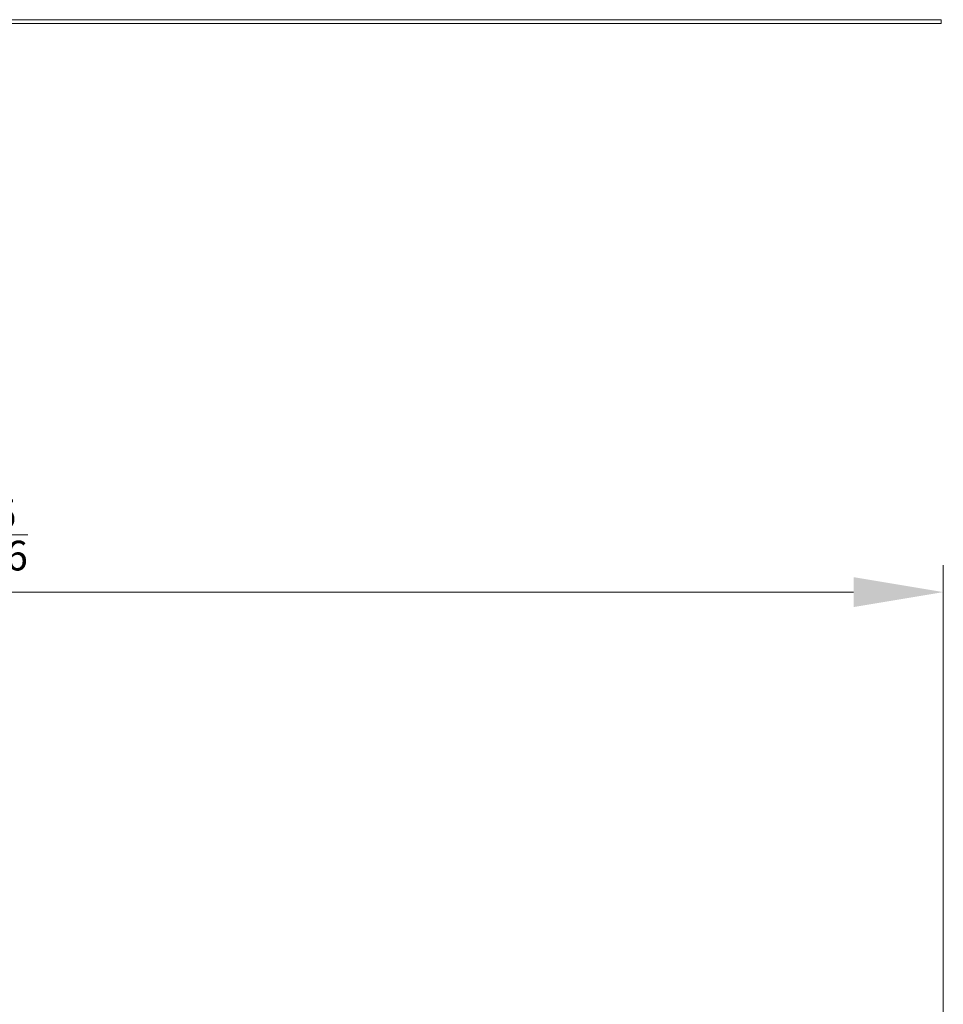
# Model space of a CAD drawing. Units: millimetres. Extents: x 320 to 966, y -14 to 224.
# Drawn here: x 738 to 764, y 116 to 144 of the extents above; entities that cross this region are included whole.
import ezdxf

# ---------------------------------------------------------------- set-up
doc = ezdxf.new("R2010")
doc.units = ezdxf.units.MM
doc.layers.add('102', color=7, linetype='Continuous', true_color=0xffffff)
doc.styles.add('helvet', font='monos.ttf')
doc.dimstyles.get("Standard").update_dxf_attribs({"dimtxt": 0.18, "dimasz": 0.18, "dimexe": 0.18, "dimexo": 0.0625, "dimgap": 0.09, "dimtad": 0, "dimtih": 1, "dimtoh": 1, "dimdec": 4, "dimzin": 0, "dimdsep": 46, "dimtxsty": 'Standard', "dimcen": 0.09, "dimadec": 0, "dimazin": 0, "dimtfac": 1, "dimtdec": 4, "dimtofl": 0, "dimtmove": 0, "dimatfit": 3, "dimfxl": 1, "dimtolj": 1, "dimtzin": 0, "dimarcsym": 0})

# ---------------------------------------------------------------- blocks, each defined once
blk = doc.blocks.new('*D117')
at = {"layer": '102', "color": 7, "linetype": 'Continuous', "lineweight": 13, "transparency": 16777216}
for p, q in [((709.258, 113.281), (709.258, 128.655)), ((764.148, 113.281), (764.148, 128.655)), ((711.798, 127.893), (761.608, 127.893))]:
    blk.add_line(p, q, dxfattribs=at)
at = {"layer": '102', "color": 7, "linetype": 'Continuous', "lineweight": 18, "transparency": 16777216}
for points in [[(711.798, 128.316), (711.798, 127.469), (709.258, 127.893)], [(761.608, 128.316), (761.608, 127.469), (764.148, 127.893)]]:
    blk.add_solid(points, dxfattribs=at)
at = {"layer": 'Defpoints', "color": 0, "linetype": 'Continuous', "lineweight": 18, "transparency": 16777216}
for p in [(764.148, 127.893), (709.258, 112.519), (764.148, 112.519)]:
    blk.add_point(p, dxfattribs=at)
at = {"layer": '102', "color": 7, "linetype": 'Continuous', "lineweight": 13, "transparency": 16777216, "insert": (736.703, 130.522), "char_height": 1.2, "attachment_point": 2, "style": 'helvet'}
blk.add_mtext('\\A1;39{\\H0.7x;\\S5/16;}', dxfattribs=at)

msp = doc.modelspace()

# ---------------------------------------------------------------- linework, layer by layer
at = {"layer": '102', "color": 3, "linetype": 'Continuous', "lineweight": 13}
msp.add_line((764.079376, 144.086864), (763.277963, 144.086864), dxfattribs=at)
for points in [[(763.277963, 144.086864), (754.420213, 144.086864), (745.562463, 144.086864), (736.704713, 144.086864)], [(736.704713, 143.976864), (745.562463, 143.976864), (754.420213, 143.976864), (763.277963, 143.976864)]]:
    msp.add_open_spline(points, degree=3, dxfattribs=at)
msp.add_open_spline([(764.079301, 144.086844), (764.083004, 144.078708), (764.08635, 144.070284), (764.090825, 144.051503), (764.092036, 144.041139), (764.091884, 144.020699), (764.090519, 144.010369), (764.085934, 143.992305), (764.082785, 143.98447), (764.079321, 143.976886)], degree=3, knots=[0, 0, 0, 0, 0.246865888, 0.246865888, 0.508305419, 0.508305419, 0.769897908, 0.769897908, 1, 1, 1, 1], dxfattribs=at)
for points, weights, degree in [([(764.079381, 143.976864), (764.105935, 144.031864), (764.079381, 144.086864)], [0.526167509242, 0.473832490758, 0.526167509242], 2), ([(763.277963, 143.976864), (763.749582, 143.976864), (764.079392, 143.976864), (764.079376, 143.976864)], [0.526167509242, 0.423426912298, 0.423426912298, 0.526167509242], 3)]:
    msp.add_rational_spline(points, weights, degree=degree, dxfattribs=at)

# ---------------------------------------------------------------- dimensions: what is measured, and where the dimension line sits
at = {"layer": '102', "color": 7, "linetype": 'Continuous', "lineweight": 13}
dim = msp.add_linear_dim(base=(764.148256, 127.892737), p1=(709.258256, 112.519441), p2=(764.148256, 112.519441), text='39{\\H0.7x;\\S5/16;}', dimstyle='Standard', override={"dimtxt": 1.2, "dimasz": 2.54, "dimexe": 0.762, "dimexo": 0.762, "dimgap": 0.6, "dimtad": 1, "dimtih": 1, "dimtoh": 0, "dimdec": 5, "dimlfac": 0.71582, "dimzin": 8, "dimdsep": 46, "dimlunit": 5, "dimtxsty": 'helvet', "dimsah": 1, "dimse1": 0, "dimse2": 0, "dimsd1": 0, "dimsd2": 0, "dimclrd": 7, "dimclre": 7, "dimclrt": 7, "dimtol": 0, "dimtm": -0.1, "dimtfac": 1.058333, "dimtdec": 5, "dimtofl": 1, "dimtmove": 0, "dimlwd": 13, "dimlwe": 13}, dxfattribs=at)
dim.commit()
dim.dimension.update_dxf_attribs({"geometry": '*D117', "text_midpoint": (736.703256, 127.892737), "dimtype": 160})

doc.saveas('drawing.dxf')
